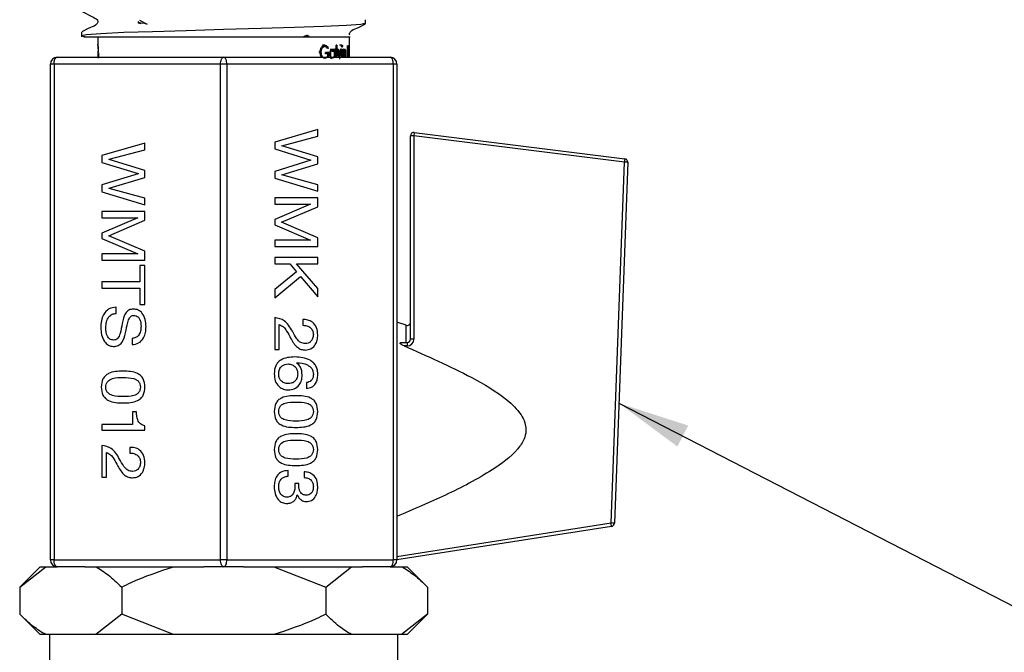
# Model space of a CAD drawing. Units: millimetres. Extents: x 17 to 278, y 46 to 160.
# Drawn here: x 149 to 178, y 87 to 106 of the extents above; entities that cross this region are included whole.
import ezdxf

# ---------------------------------------------------------------- set-up
doc = ezdxf.new("R2010")
doc.units = ezdxf.units.MM
doc.dimstyles.new('SLDDIMSTYLE4', dxfattribs={"dimtxt": 0.18, "dimasz": 2.116667, "dimexe": 0, "dimexo": 0.0625, "dimgap": 0, "dimtad": 0, "dimtih": 1, "dimtoh": 1, "dimdec": 0, "dimrnd": 1e-09, "dimzin": 0, "dimdsep": 46, "dimtxsty": 'Standard', "dimsah": 1, "dimcen": 0.09, "dimadec": 0, "dimazin": 0, "dimtfac": 2.116667, "dimtdec": 0, "dimtofl": 0, "dimtmove": 0, "dimatfit": 3, "dimfxl": 0, "dimfrac": 2, "dimtolj": 1, "dimtzin": 0, "dimarcsym": 0})

msp = doc.modelspace()

# ---------------------------------------------------------------- linework, layer by layer
at = {"color": 7, "linetype": 'Continuous', "lineweight": 25}
for p, q in [((152.378, 105.953), (152.378, 105.907)), ((152.457, 105.885), (152.378, 105.907)), ((152.418, 105.995), (152.649, 105.874)), ((159.078, 105.897), (159.078, 106.005)), ((150.718, 105.643), (150.718, 105.5)), ((157.241, 105.5), (157.365, 105.564)), ((157.357, 105.5), (157.281, 105.521)), ((157.34, 105.551), (157.418, 105.53)), ((150.784, 105.5), (158.621, 105.5)), ((151.198, 105.5), (151.198, 105.286)), ((151.198, 105.255), (151.198, 105.286)), ((151.198, 105.255), (151.198, 105.203)), ((151.198, 105.244), (151.198, 105.227)), ((151.198, 105.227), (151.198, 105.21)), ((157.872, 105.216), (157.808, 105.216)), ((157.873, 105.257), (157.809, 105.257)), ((158.212, 104.9), (158.212, 105.257)), ((158.228, 105.257), (158.212, 105.257)), ((158.228, 105.257), (158.228, 104.9)), ((158.382, 105.262), (158.307, 105.262)), ((158.539, 104.9), (158.539, 105.247)), ((158.545, 105.247), (158.539, 105.247)), ((158.545, 105.247), (158.545, 104.9)), ((158.598, 104.9), (158.598, 105.5)), ((151.198, 105.155), (151.198, 105.152)), ((151.198, 105.078), (151.198, 105.006)), ((151.206, 104.946), (151.198, 104.946)), ((151.205, 104.945), (151.198, 104.945)), ((151.198, 104.944), (151.198, 104.9)), ((151.205, 104.943), (151.198, 104.943)), ((151.205, 104.941), (151.198, 104.941)), ((151.199, 104.998), (151.199, 104.998)), ((151.2, 104.992), (151.199, 104.992)), ((151.204, 104.939), (151.199, 104.939)), ((151.204, 104.936), (151.199, 104.936)), ((151.203, 104.933), (151.199, 104.933)), ((151.202, 104.931), (151.199, 104.931)), ((151.202, 104.929), (151.2, 104.929)), ((151.201, 104.928), (151.2, 104.928)), ((157.763, 105.048), (157.701, 105.048)), ((157.991, 105.041), (157.894, 105.041)), ((157.894, 105), (157.894, 105.041)), ((157.971, 105), (157.894, 105)), ((157.976, 105.178), (157.959, 105.149)), ((157.975, 104.993), (158.043, 104.993)), ((158.034, 105.144), (158.103, 105.144)), ((158.09, 105.085), (158.161, 105.085)), ((158.178, 105.139), (158.161, 105.139)), ((158.161, 105.085), (158.161, 105.139)), ((158.178, 105.139), (158.178, 104.9)), ((158.292, 104.912), (158.25, 105.139)), ((158.267, 105.139), (158.25, 105.139)), ((158.267, 105.139), (158.306, 104.926)), ((158.306, 104.926), (158.342, 105.139)), ((158.356, 105.139), (158.307, 104.847)), ((158.356, 105.139), (158.342, 105.139)), ((158.376, 104.9), (158.376, 105.139)), ((158.388, 105.139), (158.376, 105.139)), ((158.388, 105.139), (158.388, 104.9)), ((158.416, 104.9), (158.416, 105.139)), ((158.427, 105.139), (158.416, 105.139)), ((158.427, 105.139), (158.427, 105.086)), ((158.429, 105.031), (158.427, 104.952)), ((158.427, 104.952), (158.427, 104.9)), ((158.478, 104.984), (158.477, 105.051)), ((158.478, 104.9), (158.478, 104.984)), ((158.487, 104.996), (158.487, 104.9)), ((158.571, 104.924), (158.575, 104.944)), ((158.583, 105.048), (158.577, 105.103)), ((158.589, 104.984), (158.583, 105.048)), ((158.592, 105.189), (158.59, 105.165)), ((149.904, 104.7), (149.798, 104.7)), ((149.798, 90.1), (149.798, 104.7)), ((154.804, 104.7), (149.904, 104.7)), ((149.904, 104.7), (149.904, 90.1)), ((149.998, 104.9), (154.898, 104.9)), ((154.993, 104.7), (154.804, 104.7)), ((154.804, 90.1), (154.804, 104.7)), ((154.898, 104.9), (159.798, 104.9)), ((154.993, 104.7), (154.993, 90.1)), ((159.893, 104.7), (154.993, 104.7)), ((159.893, 90.1), (159.893, 104.7)), ((159.998, 104.7), (159.893, 104.7)), ((159.998, 104.7), (159.998, 95.294)), ((157.669, 102.776), (156.402, 102.406)), ((157.669, 102.58), (157.669, 102.776)), ((160.511, 102.686), (166.707, 101.911)), ((152.58, 102.376), (151.313, 102.006)), ((152.58, 102.18), (152.58, 102.376)), ((156.402, 102.406), (156.402, 102.207)), ((156.615, 102.298), (157.669, 102.58)), ((160.398, 96.6), (160.398, 102.587)), ((160.498, 102.588), (160.498, 96.602)), ((166.695, 101.814), (160.498, 102.588)), ((151.526, 101.898), (152.58, 102.18)), ((156.402, 102.207), (157.467, 101.874)), ((156.615, 102.293), (156.615, 102.298)), ((157.669, 101.971), (156.615, 102.293)), ((151.313, 102.006), (151.313, 101.807)), ((151.313, 101.807), (152.378, 101.474)), ((151.526, 101.893), (151.526, 101.898)), ((152.58, 101.571), (151.526, 101.893)), ((157.467, 101.87), (156.402, 101.541)), ((156.615, 101.444), (157.669, 101.763)), ((157.467, 101.874), (157.467, 101.87)), ((157.669, 101.763), (157.669, 101.971)), ((166.301, 91.188), (166.695, 101.814)), ((166.795, 101.808), (166.401, 91.182)), ((152.378, 101.47), (151.313, 101.141)), ((152.378, 101.474), (152.378, 101.47)), ((152.58, 101.363), (152.58, 101.571)), ((156.402, 101.541), (156.402, 101.341)), ((151.526, 101.044), (152.58, 101.363)), ((156.402, 101.341), (157.669, 100.956)), ((156.615, 101.44), (156.615, 101.444)), ((157.669, 101.148), (156.615, 101.44)), ((151.313, 101.141), (151.313, 100.941)), ((151.313, 100.941), (152.58, 100.556)), ((151.526, 101.04), (151.526, 101.044)), ((152.58, 100.748), (151.526, 101.04)), ((157.669, 100.956), (157.669, 101.148)), ((152.58, 100.556), (152.58, 100.748)), ((157.669, 100.764), (156.402, 100.764)), ((156.402, 100.764), (156.402, 100.577)), ((156.402, 100.577), (157.457, 100.577)), ((157.457, 100.577), (157.457, 100.573)), ((157.669, 100.501), (157.669, 100.764)), ((152.58, 100.364), (151.313, 100.364)), ((151.313, 100.364), (151.313, 100.177)), ((152.58, 100.101), (152.58, 100.364)), ((157.457, 100.573), (156.402, 100.126)), ((156.605, 100.046), (157.669, 100.501)), ((151.313, 100.177), (152.367, 100.177)), ((152.367, 100.173), (151.313, 99.726)), ((151.515, 99.646), (152.58, 100.101)), ((152.367, 100.177), (152.367, 100.173)), ((156.402, 100.126), (156.402, 99.964)), ((157.669, 99.589), (156.605, 100.046)), ((151.313, 99.726), (151.313, 99.564)), ((156.402, 99.964), (157.457, 99.517)), ((151.313, 99.564), (152.367, 99.117)), ((152.58, 99.189), (151.515, 99.646)), ((157.457, 99.512), (156.402, 99.512)), ((156.402, 99.512), (156.402, 99.326)), ((157.457, 99.517), (157.457, 99.512)), ((157.669, 99.326), (157.669, 99.589)), ((152.58, 98.926), (152.58, 99.189)), ((156.402, 99.326), (157.669, 99.326)), ((152.367, 99.112), (151.313, 99.112)), ((151.313, 99.112), (151.313, 98.926)), ((151.313, 98.926), (152.58, 98.926)), ((152.367, 99.117), (152.367, 99.112)), ((157.669, 99.008), (156.402, 99.008)), ((156.402, 99.008), (156.402, 98.821)), ((157.669, 98.821), (157.669, 99.008)), ((152.58, 98.771), (152.432, 98.771)), ((152.432, 98.771), (152.432, 98.291)), ((152.58, 97.624), (152.58, 98.771)), ((156.402, 98.821), (156.847, 98.821)), ((157.044, 98.581), (156.402, 98.061)), ((156.847, 98.821), (157.044, 98.581)), ((157.669, 98.091), (157.038, 98.821)), ((157.038, 98.821), (157.669, 98.821)), ((152.432, 98.291), (151.313, 98.291)), ((151.313, 98.291), (151.313, 98.104)), ((156.402, 97.819), (157.158, 98.45)), ((157.158, 98.45), (157.669, 97.843)), ((151.313, 98.104), (152.432, 98.104)), ((152.432, 98.104), (152.432, 97.624)), ((156.402, 98.061), (156.402, 97.819)), ((157.669, 97.843), (157.669, 98.091)), ((151.734, 97.357), (151.734, 97.543)), ((152.432, 97.624), (152.58, 97.624)), ((156.402, 97.234), (156.402, 96.3)), ((157.225, 97.178), (157.225, 97.009)), ((160.267, 97.01), (159.998, 97.1)), ((156.534, 96.3), (156.534, 97.028)), ((160.267, 96.5), (160.267, 97.01)), ((152.206, 96.621), (152.206, 96.439)), ((156.402, 96.3), (156.534, 96.3)), ((160.145, 96.5), (160.298, 96.5)), ((160.298, 96.402), (160.209, 96.402)), ((160.298, 96.5), (160.298, 96.402)), ((157.043, 95.903), (157.047, 95.907)), ((157.34, 95.32), (157.34, 95.149)), ((159.998, 95.294), (159.998, 92.506)), ((152.333, 94.459), (152.218, 94.459)), ((152.218, 94.459), (152.218, 94.088)), ((152.218, 94.088), (151.313, 94.088)), ((151.313, 94.088), (151.313, 93.92)), ((151.313, 93.92), (152.58, 93.92)), ((152.58, 93.92), (152.58, 94.048)), ((163.798, 93.937), (163.798, 93.937)), ((151.313, 93.472), (151.313, 92.538)), ((152.136, 93.415), (152.136, 93.247)), ((151.445, 92.538), (151.445, 93.266)), ((151.313, 92.538), (151.445, 92.538)), ((156.795, 92.564), (156.795, 92.732)), ((157.264, 92.695), (157.264, 92.527)), ((159.998, 92.506), (159.998, 90.1)), ((157.112, 92.351), (156.995, 92.351)), ((156.995, 92.351), (156.995, 92.248)), ((157.11, 92.312), (157.11, 92.333)), ((157.11, 92.276), (157.11, 92.312)), ((157.062, 92.02), (157.066, 92.02)), ((159.998, 90.203), (166.301, 91.188)), ((166.317, 91.087), (159.998, 90.1)), ((149.494, 89.9), (148.894, 89.3)), ((148.894, 89.3), (149.659, 89.9)), ((149.494, 89.9), (149.659, 89.9)), ((149.659, 89.9), (149.998, 89.9)), ((149.904, 90.1), (149.798, 90.1)), ((149.904, 90.1), (154.804, 90.1)), ((150.808, 89.9), (149.998, 89.9)), ((150.808, 89.9), (151.131, 89.9)), ((151.131, 89.9), (153.426, 89.9)), ((153.426, 89.9), (154.316, 89.9)), ((154.898, 89.9), (154.316, 89.9)), ((154.993, 90.1), (154.804, 90.1)), ((155.481, 89.9), (154.898, 89.9)), ((154.993, 90.1), (159.893, 90.1)), ((155.481, 89.9), (156.371, 89.9)), ((156.371, 89.9), (157.901, 89.3)), ((156.371, 89.9), (158.665, 89.9)), ((157.901, 89.3), (158.665, 89.9)), ((158.665, 89.9), (158.989, 89.9)), ((159.798, 89.9), (158.989, 89.9)), ((159.798, 89.9), (160.138, 89.9)), ((159.998, 90.1), (159.893, 90.1)), ((160.138, 89.9), (160.303, 89.9)), ((160.903, 89.3), (160.303, 89.9)), ((148.894, 89.3), (148.894, 88.5)), ((151.896, 89.3), (151.896, 88.5)), ((157.901, 89.3), (157.901, 88.5)), ((160.903, 89.3), (160.903, 88.5)), ((148.894, 88.5), (149.494, 87.9)), ((151.896, 88.5), (151.131, 87.9)), ((153.426, 87.9), (151.896, 88.5)), ((160.903, 88.5), (160.138, 87.9)), ((160.303, 87.9), (160.903, 88.5)), ((149.659, 87.9), (149.494, 87.9)), ((151.131, 87.9), (149.659, 87.9)), ((149.77, 87.9), (149.77, 83.1)), ((153.426, 87.9), (151.131, 87.9)), ((156.371, 87.9), (153.426, 87.9)), ((158.665, 87.9), (156.371, 87.9)), ((160.138, 87.9), (158.665, 87.9)), ((160.026, 83.1), (160.026, 87.9)), ((160.303, 87.9), (160.138, 87.9))]:
    msp.add_line(p, q, dxfattribs=at)
at = {"color": 7, "linetype": 'Continuous', "lineweight": 25, "flags": 128}
for points in [[(159.052, 105.892), (158.941, 105.869), (158.518, 105.837), (157.841, 105.805), (156.988, 105.776), (155.999, 105.748), (154.898, 105.716), (153.798, 105.684), (152.808, 105.655), (151.956, 105.627), (151.278, 105.595), (150.856, 105.563), (150.718, 105.534), (150.856, 105.506), (150.914, 105.5), (150.914, 105.5)], [(149.904, 104.7), (149.905, 104.739), (149.911, 104.776), (149.92, 104.811), (149.931, 104.841), (149.946, 104.866), (149.962, 104.885), (149.98, 104.896), (149.998, 104.9)], [(154.804, 104.7), (154.805, 104.739), (154.811, 104.776), (154.82, 104.811), (154.831, 104.841), (154.846, 104.866), (154.862, 104.885), (154.88, 104.896), (154.898, 104.9)], [(154.993, 104.7), (154.991, 104.739), (154.986, 104.776), (154.977, 104.811), (154.965, 104.841), (154.951, 104.866), (154.935, 104.885), (154.917, 104.896), (154.898, 104.9)], [(159.893, 104.7), (159.891, 104.739), (159.886, 104.776), (159.877, 104.811), (159.865, 104.841), (159.851, 104.866), (159.835, 104.885), (159.817, 104.896), (159.798, 104.9)], [(149.998, 89.9), (149.98, 89.904), (149.962, 89.915), (149.946, 89.934), (149.931, 89.958), (149.92, 89.989), (149.911, 90.023), (149.905, 90.061), (149.904, 90.1)], [(154.898, 89.9), (154.88, 89.904), (154.862, 89.915), (154.846, 89.934), (154.831, 89.958), (154.82, 89.989), (154.811, 90.023), (154.805, 90.061), (154.804, 90.1)], [(154.898, 89.9), (154.917, 89.904), (154.935, 89.915), (154.951, 89.934), (154.965, 89.958), (154.977, 89.989), (154.986, 90.023), (154.991, 90.061), (154.993, 90.1)], [(159.798, 89.9), (159.817, 89.904), (159.835, 89.915), (159.851, 89.934), (159.865, 89.958), (159.877, 89.989), (159.886, 90.023), (159.891, 90.061), (159.893, 90.1)]]:
    msp.add_lwpolyline(points, dxfattribs=at)
at = {"color": 7, "linetype": 'Continuous', "lineweight": 25}
for centre, radius, start, end in [((149.998, 104.7), 0.2, 90, 180), ((159.798, 104.7), 0.2, 0, 90), ((160.498, 102.587), 0.1, 82.875, 180), ((170.735, 101.333), 10.314, 172.4645, 173.0096), ((160.473, 101.274), 1.314, 88.9106, 93.2715), ((176.932, 100.559), 10.314, 172.4645, 173.0096), ((166.671, 100.498), 1.317, 84.611, 88.9678), ((166.695, 101.812), 0.1, 357.8789, 82.875), ((160.298, 97.105), 0.1, 251.4828, 0), ((160.298, 96.602), 0.2, 270, 0), ((160.298, 96.6), 0.1, 270, 0), ((160.473, 95.288), 1.314, 88.9106, 93.2715), ((157.693, 89.817), 8.717, 8.3805, 9.0501), ((166.278, 89.872), 1.317, 84.611, 88.9678), ((166.301, 91.186), 0.1, 278.8807, 357.8789), ((149.998, 90.1), 0.2, 180, 270), ((159.798, 90.1), 0.2, 270, 0)]:
    msp.add_arc(centre, radius, start, end, dxfattribs=at)
for centre, major_axis, ratio, start_param, end_param in [((154.898, 105.255), (0, 42.834), 0.086381, 1.570796, 1.571045), ((154.898, 105.203), (0, 39.78), 0.093012, 1.570632, 1.571081), ((154.898, 105.2), (0, 28.786), 0.128534, 1.571081, 1.571713), ((154.898, 105.197), (0, 25.395), 0.1457, 1.571713, 1.572454), ((154.898, 105.152), (3.7, 0), 0.021438, 3.143386, 3.144313), ((154.898, 105.152), (3.7, 0), 0.02641, 3.144313, 3.162821), ((154.898, 105.081), (3.7, 0), 0.03492, 3.149529, 3.153969), ((154.898, 105.006), (3.7, 0), 0.02655, 3.14165, 3.145966), ((154.898, 105.006), (3.7, 0), 0.004589, 3.141536, 3.146209), ((154.898, 105.006), (3.7, 0), 0.04348, 3.146209, 3.147776), ((154.898, 105.007), (3.7, 0), 0.105138, 3.145966, 3.150354), ((154.898, 105.009), (3.7, 0), 0.164036, 3.147776, 3.149283), ((154.898, 105.008), (3.7, 0), 0.145233, 3.150354, 3.15445), ((154.898, 105.007), (3.7, 0), 0.106153, 3.149283, 3.151424), ((154.898, 105.009), (3.7, 0), 0.156838, 3.151424, 3.154451), ((154.898, 104.945), (3.7, 0), 0.037457, 3.135388, 3.139879), ((154.898, 104.944), (3.7, 0), 0.09908, 3.139879, 3.144168), ((154.898, 104.945), (3.7, 0), 0.153147, 3.144168, 3.148487), ((154.898, 104.945), (3.7, 0), 0.15534, 3.148487, 3.152605), ((154.898, 105.152), (3.7, 0), 0.023356, 3.162821, 3.164172), ((154.898, 105.084), (3.7, 0), 0.107986, 3.153969, 3.158321), ((154.898, 105.086), (3.7, 0), 0.144875, 3.158321, 3.162578), ((154.898, 105.087), (3.7, 0), 0.158687, 3.162578, 3.166704), ((154.898, 105.09), (3.7, 0), 0.192294, 3.166704, 3.170841), ((154.898, 105.01), (3.7, 0), 0.163388, 3.154451, 3.15771), ((154.898, 105.009), (3.7, 0), 0.152151, 3.15445, 3.158445), ((154.898, 105.176), (0, 10.933), 0.338425, 1.586913, 1.587082), ((154.898, 105.012), (3.7, 0), 0.201083, 3.158445, 3.162627), ((154.898, 105.152), (0, 9.485), 0.39008, 1.587082, 1.587687), ((154.898, 105.007), (3.7, 0), 0.145272, 3.162627, 3.166713), ((154.898, 105.008), (3.7, 0), 0.155008, 3.166713, 3.171028), ((154.898, 105.132), (0, 8.275), 0.447138, 1.587687, 1.588752), ((154.898, 105.11), (0, 7.023), 0.526835, 1.588752, 1.590438), ((154.898, 105.119), (0, 7.509), 0.492765, 1.590438, 1.59247), ((154.898, 105.099), (0, 6.564), 0.563667, 1.59247, 1.595518), ((154.898, 104.947), (3.7, 0), 0.203049, 3.152605, 3.156588), ((154.898, 104.944), (3.7, 0), 0.148805, 3.156588, 3.160616), ((154.898, 104.944), (3.7, 0), 0.153916, 3.160616, 3.164869), ((154.898, 104.94), (3.7, 0), 0.108013, 3.164869, 3.169085), ((154.898, 105.087), (3.7, 0), 0.157389, 3.170841, 3.174927), ((154.898, 105.085), (3.7, 0), 0.141642, 3.174927, 3.179178), ((154.898, 105.004), (3.7, 0), 0.113274, 3.171028, 3.175321), ((154.898, 104.997), (3.7, 0), 0.05955, 3.175321, 3.179939), ((154.898, 104.936), (3.7, 0), 0.062651, 3.169085, 3.1736), ((154.898, 104.931), (3.7, 0), 0.023073, 3.1736, 3.178248), ((154.898, 105.087), (3.7, 0), 0.15493, 3.179178, 3.183419), ((154.898, 104.992), (3.7, 0), 0.023464, 3.179939, 3.184561), ((154.898, 104.912), (3.7, 0), 0.114341, 3.09487, 3.100148), ((154.898, 104.918), (3.7, 0), 0.07047, 3.100148, 3.104937), ((154.898, 105.073), (3.7, 0), 0.064623, 3.183419, 3.186092), ((154.898, 104.981), (3.7, 0), 0.04348, 3.093493, 3.098625), ((154.898, 104.901), (3.7, 0), 0.175868, 3.089114, 3.09487), ((154.898, 104.965), (3.7, 0), 0.132967, 3.088095, 3.093493), ((154.898, 104.885), (3.7, 0), 0.25891, 3.083082, 3.089114), ((154.898, 104.959), (3.7, 0), 0.164042, 3.082338, 3.088095), ((154.898, 104.937), (3.7, 0), 0.264228, 3.076355, 3.082338), ((154.898, 104.872), (3.7, 0), 0.316897, 3.076522, 3.083082), ((154.898, 104.387), (0, 8.377), 0.441662, 1.504379, 1.512241), ((154.898, 104.927), (3.7, 0), 0.307087, 3.069729, 3.076355), ((154.898, 104.388), (0, 8.365), 0.442321, 1.503384, 1.504379), ((154.898, 104.873), (3.7, 0), 0.314036, 3.074181, 3.076522), ((154.898, 104.407), (0, 8.321), 0.444633, 1.495498, 1.498244), ((154.898, 104.376), (0, 8.752), 0.422764, 1.498244, 1.498435), ((154.898, 104.921), (3.7, 0), 0.327719, 3.069232, 3.069729)]:
    msp.add_ellipse(centre, major_axis=major_axis, ratio=ratio, start_param=start_param, end_param=end_param, dxfattribs=at)
for points, knots in [([(150.729, 106.252), (150.813, 106.209), (150.939, 106.143), (151.086, 106.065), (151.165, 106.028), (151.191, 105.986), (151.198, 105.95), (151.19, 105.914), (151.135, 105.831), (150.946, 105.778), (150.804, 105.695), (150.722, 105.647)], [0, 0, 0, 0, 0.251848, 0.3768854, 0.438698, 0.469527, 0.500251, 0.5309723, 0.5617932, 0.7483599, 1, 1, 1, 1]), ([(152.378, 105.953), (152.386, 105.936), (152.394, 105.918), (152.591, 105.899), (152.604, 105.898)], [0, 0, 0, 0, 0.937067, 1, 1, 1, 1]), ([(158.608, 105.555), (158.605, 105.566), (158.599, 105.589), (158.607, 105.625), (158.661, 105.707), (158.85, 105.761), (158.992, 105.844), (159.073, 105.892)], [0, 0, 0, 0, 0.0555521, 0.1136849, 0.1720058, 0.5248267, 1, 1, 1, 1]), ([(151.198, 105.286), (151.198, 105.285), (151.198, 105.282), (151.198, 105.277), (151.198, 105.273), (151.198, 105.27)], [0, 0, 0, 0, 0.29573, 0.591464, 1, 1, 1, 1]), ([(151.198, 105.27), (151.199, 105.256), (151.199, 105.227), (151.202, 105.164), (151.205, 105.107), (151.207, 105.071)], [0, 0, 0, 0, 0.274458, 0.548969, 1, 1, 1, 1]), ([(157.74, 105.047), (157.742, 105.075), (157.745, 105.117), (157.762, 105.166), (157.779, 105.199), (157.8, 105.225), (157.831, 105.251), (157.856, 105.254), (157.873, 105.257)], [0, 0, 0, 0, 0.249302, 0.375848, 0.499899, 0.624608, 0.749857, 1, 1, 1, 1]), ([(157.872, 105.216), (157.859, 105.213), (157.832, 105.208), (157.801, 105.178), (157.782, 105.144), (157.772, 105.115), (157.764, 105.082), (157.763, 105.06), (157.763, 105.048)], [0, 0, 0, 0, 0.249497, 0.499057, 0.623323, 0.749543, 0.874775, 1, 1, 1, 1]), ([(157.959, 105.149), (157.947, 105.168), (157.922, 105.204), (157.889, 105.212), (157.872, 105.216)], [0, 0, 0, 0, 0.5005551, 1, 1, 1, 1]), ([(157.873, 105.257), (157.883, 105.256), (157.903, 105.254), (157.94, 105.233), (157.962, 105.2), (157.976, 105.178)], [0, 0, 0, 0, 0.250487, 0.500871, 1, 1, 1, 1]), ([(158.371, 105.231), (158.371, 105.235), (158.371, 105.242), (158.373, 105.249), (158.375, 105.255), (158.378, 105.261), (158.381, 105.262), (158.382, 105.262)], [0, 0, 0, 0, 0.253465, 0.372752, 0.500151, 0.750064, 1, 1, 1, 1]), ([(158.382, 105.2), (158.381, 105.201), (158.378, 105.202), (158.374, 105.209), (158.371, 105.219), (158.371, 105.227), (158.371, 105.231)], [0, 0, 0, 0, 0.25025, 0.500469, 0.750364, 1, 1, 1, 1]), ([(158.382, 105.262), (158.383, 105.262), (158.386, 105.261), (158.389, 105.255), (158.391, 105.249), (158.393, 105.242), (158.393, 105.235), (158.393, 105.231)], [0, 0, 0, 0, 0.250026, 0.499889, 0.628284, 0.750608, 1, 1, 1, 1]), ([(158.393, 105.231), (158.393, 105.227), (158.393, 105.221), (158.391, 105.213), (158.389, 105.207), (158.386, 105.202), (158.383, 105.201), (158.382, 105.2)], [0, 0, 0, 0, 0.249306, 0.371153, 0.500081, 0.749955, 1, 1, 1, 1]), ([(158.574, 105.164), (158.574, 105.176), (158.575, 105.195), (158.576, 105.217), (158.578, 105.236), (158.581, 105.253), (158.583, 105.256), (158.584, 105.257)], [0, 0, 0, 0, 0.250097, 0.37581, 0.500378, 0.750125, 1, 1, 1, 1]), ([(158.584, 105.216), (158.583, 105.215), (158.582, 105.214), (158.58, 105.205), (158.579, 105.195), (158.579, 105.186), (158.578, 105.176), (158.578, 105.169), (158.578, 105.165)], [0, 0, 0, 0, 0.2499, 0.49922, 0.628258, 0.749593, 0.874692, 1, 1, 1, 1]), ([(158.584, 105.257), (158.585, 105.256), (158.587, 105.254), (158.59, 105.233), (158.591, 105.207), (158.592, 105.189)], [0, 0, 0, 0, 0.249982, 0.500027, 1, 1, 1, 1]), ([(158.59, 105.165), (158.589, 105.177), (158.588, 105.197), (158.586, 105.214), (158.584, 105.215), (158.584, 105.216)], [0, 0, 0, 0, 0.500581, 0.750238, 1, 1, 1, 1]), ([(151.209, 105.033), (151.211, 104.992), (151.213, 104.948), (151.212, 104.901), (151.212, 104.898)], [0, 0, 0, 0, 0.947931, 1, 1, 1, 1]), ([(157.771, 104.912), (157.762, 104.932), (157.744, 104.973), (157.741, 105.022), (157.74, 105.047)], [0, 0, 0, 0, 0.4999698, 1, 1, 1, 1]), ([(157.763, 105.048), (157.763, 105.037), (157.765, 105.013), (157.772, 104.979), (157.784, 104.949), (157.804, 104.915), (157.837, 104.884), (157.865, 104.88), (157.879, 104.877)], [0, 0, 0, 0, 0.125159, 0.250353, 0.375265, 0.50082, 0.750302, 1, 1, 1, 1]), ([(157.879, 104.877), (157.89, 104.879), (157.912, 104.881), (157.94, 104.906), (157.963, 104.947), (157.968, 104.983), (157.971, 105)], [0, 0, 0, 0, 0.250523, 0.50058, 0.750348, 1, 1, 1, 1]), ([(157.991, 105.041), (157.989, 105.015), (157.988, 104.974), (157.976, 104.927), (157.968, 104.908), (157.964, 104.9)], [0, 0, 0, 0, 0.525454, 0.790209, 1, 1, 1, 1]), ([(158.024, 104.994), (158.025, 105.014), (158.027, 105.054), (158.047, 105.103), (158.073, 105.138), (158.093, 105.142), (158.103, 105.144)], [0, 0, 0, 0, 0.249903, 0.49989, 0.749929, 1, 1, 1, 1]), ([(158.068, 104.859), (158.061, 104.867), (158.045, 104.885), (158.027, 104.934), (158.025, 104.974), (158.024, 104.994)], [0, 0, 0, 0, 0.2876919, 0.6437827, 1, 1, 1, 1]), ([(158.104, 105.108), (158.096, 105.107), (158.08, 105.103), (158.06, 105.077), (158.046, 105.039), (158.044, 105.008), (158.043, 104.993)], [0, 0, 0, 0, 0.250141, 0.500086, 0.749826, 1, 1, 1, 1]), ([(158.043, 104.993), (158.044, 104.978), (158.046, 104.947), (158.06, 104.909), (158.08, 104.883), (158.096, 104.879), (158.103, 104.877)], [0, 0, 0, 0, 0.248963, 0.499959, 0.749115, 1, 1, 1, 1]), ([(158.103, 105.144), (158.109, 105.143), (158.12, 105.142), (158.137, 105.131), (158.151, 105.112), (158.157, 105.094), (158.161, 105.085)], [0, 0, 0, 0, 0.250138, 0.500114, 0.749895, 1, 1, 1, 1]), ([(158.103, 104.877), (158.111, 104.879), (158.126, 104.882), (158.142, 104.903), (158.152, 104.927), (158.159, 104.954), (158.16, 104.977), (158.161, 104.992)], [0, 0, 0, 0, 0.2493814, 0.4995716, 0.6242683, 0.7503856, 1, 1, 1, 1]), ([(158.161, 104.992), (158.16, 105.008), (158.159, 105.031), (158.152, 105.058), (158.142, 105.081), (158.127, 105.104), (158.111, 105.107), (158.104, 105.108)], [0, 0, 0, 0, 0.249777, 0.373406, 0.500633, 0.750199, 1, 1, 1, 1]), ([(158.427, 105.086), (158.429, 105.095), (158.433, 105.111), (158.441, 105.13), (158.45, 105.142), (158.456, 105.143), (158.459, 105.144)], [0, 0, 0, 0, 0.250225, 0.500096, 0.749982, 1, 1, 1, 1]), ([(158.457, 105.108), (158.454, 105.107), (158.448, 105.105), (158.439, 105.087), (158.432, 105.063), (158.43, 105.041), (158.429, 105.031)], [0, 0, 0, 0, 0.249888, 0.499863, 0.750008, 1, 1, 1, 1]), ([(158.477, 105.051), (158.476, 105.059), (158.475, 105.072), (158.473, 105.086), (158.469, 105.097), (158.464, 105.107), (158.459, 105.108), (158.457, 105.108)], [0, 0, 0, 0, 0.249992, 0.377101, 0.500443, 0.749794, 1, 1, 1, 1]), ([(158.459, 105.144), (158.461, 105.144), (158.466, 105.143), (158.473, 105.133), (158.478, 105.118), (158.482, 105.098), (158.485, 105.074), (158.487, 105.04), (158.487, 105.013), (158.487, 104.996)], [0, 0, 0, 0, 0.1292954, 0.2497201, 0.3761188, 0.4997158, 0.6246079, 0.7497227, 1, 1, 1, 1]), ([(158.577, 105.103), (158.576, 105.112), (158.575, 105.13), (158.574, 105.152), (158.574, 105.164)], [0, 0, 0, 0, 0.50043, 1, 1, 1, 1]), ([(158.578, 105.165), (158.578, 105.16), (158.578, 105.15), (158.579, 105.131), (158.58, 105.121), (158.581, 105.114)], [0, 0, 0, 0, 0.257248, 0.500154, 1, 1, 1, 1]), ([(158.581, 105.114), (158.581, 105.109), (158.583, 105.095), (158.585, 105.082), (158.586, 105.074)], [0, 0, 0, 0, 0.341727, 1, 1, 1, 1]), ([(158.586, 105.074), (158.587, 105.057), (158.59, 105.032), (158.592, 104.986), (158.592, 104.958), (158.592, 104.945)], [0, 0, 0, 0, 0.500841, 0.750821, 1, 1, 1, 1]), ([(158.59, 104.945), (158.59, 104.952), (158.59, 104.967), (158.589, 104.978), (158.589, 104.984)], [0, 0, 0, 0, 0.4993055, 1, 1, 1, 1]), ([(151.734, 97.543), (151.66, 97.534), (151.513, 97.516), (151.361, 97.343), (151.291, 97.144), (151.284, 97.013), (151.28, 96.948)], [0, 0, 0, 0, 0.27931, 0.558158, 0.778875, 1, 1, 1, 1]), ([(152.242, 97.487), (152.196, 97.482), (152.104, 97.473), (151.967, 97.318), (151.909, 97.063), (151.873, 96.81), (151.804, 96.643), (151.728, 96.578), (151.682, 96.574), (151.659, 96.572)], [0, 0, 0, 0, 0.124587, 0.249099, 0.499105, 0.75032, 0.875081, 0.93745, 1, 1, 1, 1]), ([(152.613, 96.97), (152.608, 97.04), (152.599, 97.179), (152.52, 97.358), (152.389, 97.472), (152.291, 97.482), (152.242, 97.487)], [0, 0, 0, 0, 0.280731, 0.560335, 0.780083, 1, 1, 1, 1]), ([(151.428, 96.937), (151.432, 96.995), (151.439, 97.109), (151.506, 97.254), (151.614, 97.345), (151.694, 97.353), (151.734, 97.357)], [0, 0, 0, 0, 0.280765, 0.560145, 0.779975, 1, 1, 1, 1]), ([(151.657, 96.385), (151.703, 96.389), (151.796, 96.397), (151.945, 96.534), (152.018, 96.79), (152.055, 97.043), (152.111, 97.215), (152.178, 97.293), (152.225, 97.298), (152.248, 97.301)], [0, 0, 0, 0, 0.1249036, 0.2496146, 0.4989387, 0.7502834, 0.8753037, 0.9376182, 1, 1, 1, 1]), ([(152.248, 97.301), (152.274, 97.299), (152.324, 97.295), (152.391, 97.248), (152.455, 97.144), (152.461, 97.046), (152.465, 96.978)], [0, 0, 0, 0, 0.187183, 0.373803, 0.560588, 1, 1, 1, 1]), ([(156.922, 96.833), (156.851, 96.954), (156.724, 97.171), (156.501, 97.215), (156.402, 97.234)], [0, 0, 0, 0, 0.5597513, 1, 1, 1, 1]), ([(157.669, 96.723), (157.663, 96.796), (157.65, 96.941), (157.529, 97.102), (157.375, 97.175), (157.275, 97.177), (157.225, 97.178)], [0, 0, 0, 0, 0.27989, 0.55861, 0.779066, 1, 1, 1, 1]), ([(151.28, 96.948), (151.285, 96.874), (151.293, 96.727), (151.372, 96.536), (151.502, 96.405), (151.605, 96.392), (151.657, 96.385)], [0, 0, 0, 0, 0.280954, 0.560756, 0.78051, 1, 1, 1, 1]), ([(151.659, 96.572), (151.621, 96.577), (151.564, 96.583), (151.505, 96.638), (151.44, 96.742), (151.433, 96.85), (151.428, 96.937)], [0, 0, 0, 0, 0.249343, 0.375083, 0.500834, 1, 1, 1, 1]), ([(152.465, 96.978), (152.462, 96.929), (152.457, 96.833), (152.4, 96.709), (152.305, 96.639), (152.239, 96.627), (152.206, 96.621)], [0, 0, 0, 0, 0.280581, 0.559819, 0.779415, 1, 1, 1, 1]), ([(152.206, 96.439), (152.271, 96.448), (152.402, 96.467), (152.542, 96.616), (152.604, 96.795), (152.61, 96.911), (152.613, 96.97)], [0, 0, 0, 0, 0.279742, 0.558554, 0.778948, 1, 1, 1, 1]), ([(156.534, 97.028), (156.578, 97.009), (156.666, 96.97), (156.772, 96.816), (156.832, 96.699), (156.869, 96.627)], [0, 0, 0, 0, 0.277588, 0.558158, 1, 1, 1, 1]), ([(157.308, 96.468), (157.258, 96.475), (157.158, 96.488), (157.028, 96.636), (156.962, 96.758), (156.922, 96.833)], [0, 0, 0, 0, 0.2785, 0.558171, 1, 1, 1, 1]), ([(157.225, 97.009), (157.267, 97.007), (157.35, 97.003), (157.456, 96.945), (157.528, 96.849), (157.534, 96.775), (157.538, 96.738)], [0, 0, 0, 0, 0.28088, 0.560483, 0.780253, 1, 1, 1, 1]), ([(156.869, 96.627), (156.928, 96.528), (157.01, 96.388), (157.181, 96.29), (157.263, 96.284), (157.304, 96.281)], [0, 0, 0, 0, 0.559109, 0.779541, 1, 1, 1, 1]), ([(157.304, 96.281), (157.361, 96.287), (157.473, 96.3), (157.598, 96.423), (157.66, 96.573), (157.666, 96.673), (157.669, 96.723)], [0, 0, 0, 0, 0.279707, 0.558599, 0.779126, 1, 1, 1, 1]), ([(157.538, 96.738), (157.534, 96.698), (157.527, 96.62), (157.467, 96.529), (157.39, 96.476), (157.336, 96.471), (157.308, 96.468)], [0, 0, 0, 0, 0.280081, 0.559295, 0.779609, 1, 1, 1, 1]), ([(160.209, 96.402), (160.177, 96.416), (160.14, 96.433), (160.104, 96.46), (160.094, 96.471), (160.09, 96.48), (160.092, 96.487), (160.099, 96.494), (160.117, 96.499), (160.134, 96.5), (160.145, 96.5)], [0, 0, 0, 0, 0.418789, 0.504943, 0.592049, 0.639937, 0.687959, 0.747001, 0.843642, 1, 1, 1, 1]), ([(160.209, 96.402), (160.881, 96.107), (161.926, 95.65), (163.09, 94.967), (163.602, 94.484), (163.776, 94.161), (163.792, 94.006), (163.798, 93.937)], [0, 0, 0, 0, 0.489794, 0.76063, 0.896788, 0.953903, 1, 1, 1, 1]), ([(156.992, 96.076), (156.846, 96.068), (156.663, 96.059), (156.492, 95.915), (156.402, 95.787), (156.392, 95.665), (156.386, 95.583)], [0, 0, 0, 0, 0.499066, 0.624785, 0.750502, 1, 1, 1, 1]), ([(157.669, 95.552), (157.668, 95.596), (157.664, 95.684), (157.619, 95.808), (157.543, 95.909), (157.347, 96.054), (157.15, 96.066), (156.992, 96.076)], [0, 0, 0, 0, 0.125471, 0.250646, 0.376025, 0.501478, 1, 1, 1, 1]), ([(151.937, 95.657), (151.788, 95.655), (151.602, 95.652), (151.412, 95.528), (151.315, 95.399), (151.304, 95.274), (151.297, 95.19)], [0, 0, 0, 0, 0.500276, 0.625801, 0.751084, 1, 1, 1, 1]), ([(152.58, 95.19), (152.572, 95.274), (152.56, 95.399), (152.463, 95.528), (152.272, 95.652), (152.085, 95.655), (151.937, 95.657)], [0, 0, 0, 0, 0.248827, 0.374157, 0.499677, 1, 1, 1, 1]), ([(156.518, 95.576), (156.522, 95.622), (156.531, 95.713), (156.607, 95.813), (156.702, 95.863), (156.764, 95.868), (156.796, 95.87)], [0, 0, 0, 0, 0.279589, 0.558555, 0.779108, 1, 1, 1, 1]), ([(156.796, 95.87), (156.836, 95.866), (156.916, 95.859), (157.014, 95.787), (157.07, 95.684), (157.075, 95.612), (157.077, 95.576)], [0, 0, 0, 0, 0.280459, 0.559516, 0.779661, 1, 1, 1, 1]), ([(157.209, 95.544), (157.202, 95.627), (157.189, 95.773), (157.088, 95.864), (157.043, 95.903)], [0, 0, 0, 0, 0.559601, 1, 1, 1, 1]), ([(157.047, 95.907), (157.156, 95.899), (157.318, 95.886), (157.482, 95.763), (157.533, 95.652), (157.536, 95.591), (157.538, 95.56)], [0, 0, 0, 0, 0.500289, 0.749552, 0.874543, 1, 1, 1, 1]), ([(151.428, 95.19), (151.43, 95.22), (151.434, 95.281), (151.496, 95.384), (151.673, 95.472), (151.833, 95.471), (151.939, 95.47)], [0, 0, 0, 0, 0.125117, 0.249643, 0.498687, 1, 1, 1, 1]), ([(151.939, 95.47), (152.046, 95.469), (152.179, 95.468), (152.331, 95.411), (152.395, 95.357), (152.442, 95.281), (152.446, 95.22), (152.448, 95.19)], [0, 0, 0, 0, 0.500316, 0.625532, 0.750448, 0.875177, 1, 1, 1, 1]), ([(156.386, 95.583), (156.391, 95.512), (156.401, 95.369), (156.511, 95.204), (156.656, 95.119), (156.754, 95.109), (156.804, 95.104)], [0, 0, 0, 0, 0.280096, 0.559159, 0.779283, 1, 1, 1, 1]), ([(156.794, 95.291), (156.755, 95.295), (156.676, 95.304), (156.581, 95.372), (156.525, 95.471), (156.52, 95.541), (156.518, 95.576)], [0, 0, 0, 0, 0.2803, 0.559791, 0.779726, 1, 1, 1, 1]), ([(157.077, 95.576), (157.073, 95.531), (157.064, 95.44), (156.984, 95.341), (156.888, 95.297), (156.825, 95.293), (156.794, 95.291)], [0, 0, 0, 0, 0.279488, 0.55845, 0.778872, 1, 1, 1, 1]), ([(156.804, 95.104), (156.862, 95.111), (156.98, 95.123), (157.121, 95.234), (157.198, 95.386), (157.205, 95.492), (157.209, 95.544)], [0, 0, 0, 0, 0.280121, 0.559358, 0.77951, 1, 1, 1, 1]), ([(157.538, 95.56), (157.535, 95.526), (157.53, 95.458), (157.477, 95.38), (157.41, 95.335), (157.364, 95.325), (157.34, 95.32)], [0, 0, 0, 0, 0.279788, 0.558652, 0.779184, 1, 1, 1, 1]), ([(157.34, 95.149), (157.391, 95.158), (157.491, 95.175), (157.606, 95.28), (157.663, 95.417), (157.667, 95.507), (157.669, 95.552)], [0, 0, 0, 0, 0.280404, 0.559167, 0.779249, 1, 1, 1, 1]), ([(151.297, 95.19), (151.304, 95.106), (151.315, 94.98), (151.412, 94.852), (151.602, 94.728), (151.788, 94.725), (151.937, 94.723)], [0, 0, 0, 0, 0.248882, 0.374205, 0.499695, 1, 1, 1, 1]), ([(151.939, 94.91), (151.833, 94.909), (151.673, 94.908), (151.497, 94.997), (151.433, 95.099), (151.43, 95.159), (151.428, 95.19)], [0, 0, 0, 0, 0.501348, 0.750364, 0.874874, 1, 1, 1, 1]), ([(151.937, 94.723), (152.085, 94.725), (152.271, 94.729), (152.463, 94.852), (152.56, 94.98), (152.572, 95.106), (152.58, 95.19)], [0, 0, 0, 0, 0.500326, 0.62581, 0.751162, 1, 1, 1, 1]), ([(152.448, 95.19), (152.446, 95.16), (152.442, 95.099), (152.395, 95.023), (152.331, 94.969), (152.179, 94.912), (152.046, 94.911), (151.939, 94.91)], [0, 0, 0, 0, 0.124814, 0.249536, 0.37447, 0.499655, 1, 1, 1, 1]), ([(157.026, 94.936), (156.877, 94.934), (156.692, 94.932), (156.501, 94.807), (156.405, 94.679), (156.393, 94.553), (156.386, 94.469)], [0, 0, 0, 0, 0.500276, 0.625801, 0.751084, 1, 1, 1, 1]), ([(157.669, 94.469), (157.661, 94.553), (157.649, 94.679), (157.552, 94.808), (157.361, 94.931), (157.175, 94.934), (157.026, 94.936)], [0, 0, 0, 0, 0.248827, 0.374157, 0.499677, 1, 1, 1, 1]), ([(156.518, 94.469), (156.519, 94.5), (156.523, 94.56), (156.586, 94.663), (156.762, 94.751), (156.922, 94.75), (157.028, 94.749)], [0, 0, 0, 0, 0.125117, 0.249643, 0.498687, 1, 1, 1, 1]), ([(157.028, 94.749), (157.135, 94.748), (157.268, 94.747), (157.42, 94.69), (157.484, 94.636), (157.532, 94.56), (157.536, 94.499), (157.538, 94.469)], [0, 0, 0, 0, 0.5003158, 0.6255319, 0.7504481, 0.8751774, 1, 1, 1, 1]), ([(152.58, 94.048), (152.536, 94.061), (152.447, 94.088), (152.341, 94.243), (152.336, 94.377), (152.333, 94.459)], [0, 0, 0, 0, 0.280078, 0.559301, 1, 1, 1, 1]), ([(156.386, 94.469), (156.393, 94.385), (156.404, 94.26), (156.501, 94.131), (156.692, 94.007), (156.877, 94.004), (157.026, 94.002)], [0, 0, 0, 0, 0.248882, 0.374205, 0.499695, 1, 1, 1, 1]), ([(157.028, 94.189), (156.922, 94.188), (156.762, 94.187), (156.586, 94.276), (156.523, 94.378), (156.519, 94.439), (156.518, 94.469)], [0, 0, 0, 0, 0.501348, 0.750364, 0.874874, 1, 1, 1, 1]), ([(157.026, 94.002), (157.175, 94.005), (157.361, 94.008), (157.552, 94.131), (157.649, 94.26), (157.661, 94.385), (157.669, 94.469)], [0, 0, 0, 0, 0.500326, 0.6258096, 0.7511621, 1, 1, 1, 1]), ([(157.538, 94.469), (157.536, 94.439), (157.532, 94.378), (157.485, 94.302), (157.42, 94.248), (157.268, 94.191), (157.135, 94.19), (157.028, 94.189)], [0, 0, 0, 0, 0.124814, 0.249536, 0.37447, 0.499655, 1, 1, 1, 1]), ([(163.798, 93.937), (163.798, 93.919), (163.795, 93.826), (163.739, 93.619), (163.443, 93.188), (162.646, 92.624), (161.442, 91.988), (160.48, 91.585), (159.998, 91.382)], [0, 0, 0, 0, 0.011183, 0.059095, 0.133435, 0.338205, 0.668698, 1, 1, 1, 1]), ([(157.026, 93.815), (156.877, 93.813), (156.692, 93.811), (156.501, 93.687), (156.405, 93.558), (156.393, 93.432), (156.386, 93.348)], [0, 0, 0, 0, 0.500276, 0.625801, 0.751084, 1, 1, 1, 1]), ([(156.518, 93.348), (156.519, 93.379), (156.523, 93.44), (156.586, 93.542), (156.762, 93.631), (156.922, 93.629), (157.028, 93.629)], [0, 0, 0, 0, 0.125117, 0.249643, 0.498687, 1, 1, 1, 1]), ([(157.669, 93.348), (157.661, 93.432), (157.649, 93.558), (157.552, 93.687), (157.361, 93.81), (157.175, 93.813), (157.026, 93.815)], [0, 0, 0, 0, 0.248827, 0.374157, 0.499677, 1, 1, 1, 1]), ([(157.028, 93.629), (157.135, 93.628), (157.268, 93.626), (157.42, 93.57), (157.484, 93.516), (157.532, 93.439), (157.536, 93.379), (157.538, 93.348)], [0, 0, 0, 0, 0.500316, 0.625532, 0.750448, 0.875177, 1, 1, 1, 1]), ([(151.832, 93.071), (151.761, 93.192), (151.634, 93.409), (151.411, 93.453), (151.313, 93.472)], [0, 0, 0, 0, 0.559751, 1, 1, 1, 1]), ([(152.58, 92.961), (152.574, 93.034), (152.561, 93.179), (152.44, 93.34), (152.286, 93.413), (152.186, 93.415), (152.136, 93.415)], [0, 0, 0, 0, 0.27989, 0.55861, 0.779066, 1, 1, 1, 1]), ([(156.386, 93.348), (156.393, 93.265), (156.404, 93.139), (156.501, 93.011), (156.692, 92.886), (156.877, 92.884), (157.026, 92.881)], [0, 0, 0, 0, 0.248882, 0.374205, 0.499695, 1, 1, 1, 1]), ([(157.028, 93.068), (156.922, 93.068), (156.762, 93.067), (156.586, 93.155), (156.523, 93.257), (156.519, 93.318), (156.518, 93.348)], [0, 0, 0, 0, 0.5013478, 0.7503637, 0.8748741, 1, 1, 1, 1]), ([(157.026, 92.881), (157.175, 92.884), (157.361, 92.887), (157.552, 93.01), (157.649, 93.139), (157.661, 93.265), (157.669, 93.348)], [0, 0, 0, 0, 0.500326, 0.62581, 0.751162, 1, 1, 1, 1]), ([(157.538, 93.348), (157.536, 93.318), (157.532, 93.258), (157.485, 93.181), (157.42, 93.128), (157.268, 93.07), (157.135, 93.069), (157.028, 93.068)], [0, 0, 0, 0, 0.124814, 0.249536, 0.37447, 0.499655, 1, 1, 1, 1]), ([(151.445, 93.266), (151.489, 93.247), (151.577, 93.208), (151.682, 93.054), (151.743, 92.937), (151.78, 92.865)], [0, 0, 0, 0, 0.277588, 0.558158, 1, 1, 1, 1]), ([(152.219, 92.706), (152.169, 92.712), (152.069, 92.726), (151.939, 92.874), (151.873, 92.996), (151.832, 93.071)], [0, 0, 0, 0, 0.2785, 0.558171, 1, 1, 1, 1]), ([(152.136, 93.247), (152.177, 93.245), (152.26, 93.241), (152.366, 93.183), (152.438, 93.087), (152.445, 93.013), (152.448, 92.976)], [0, 0, 0, 0, 0.28088, 0.560483, 0.780253, 1, 1, 1, 1]), ([(151.78, 92.865), (151.839, 92.765), (151.921, 92.626), (152.091, 92.528), (152.174, 92.522), (152.215, 92.519)], [0, 0, 0, 0, 0.559109, 0.779541, 1, 1, 1, 1]), ([(152.215, 92.519), (152.271, 92.525), (152.384, 92.538), (152.509, 92.66), (152.57, 92.811), (152.577, 92.911), (152.58, 92.961)], [0, 0, 0, 0, 0.279707, 0.558599, 0.779126, 1, 1, 1, 1]), ([(152.448, 92.976), (152.445, 92.936), (152.438, 92.858), (152.378, 92.767), (152.301, 92.714), (152.246, 92.708), (152.219, 92.706)], [0, 0, 0, 0, 0.280081, 0.559295, 0.779609, 1, 1, 1, 1]), ([(156.795, 92.732), (156.732, 92.727), (156.607, 92.718), (156.462, 92.59), (156.395, 92.421), (156.389, 92.31), (156.386, 92.255)], [0, 0, 0, 0, 0.280097, 0.55874, 0.779033, 1, 1, 1, 1]), ([(156.518, 92.259), (156.521, 92.305), (156.527, 92.399), (156.603, 92.503), (156.699, 92.554), (156.763, 92.561), (156.795, 92.564)], [0, 0, 0, 0, 0.280189, 0.558515, 0.779029, 1, 1, 1, 1]), ([(157.669, 92.253), (157.664, 92.32), (157.654, 92.455), (157.544, 92.609), (157.403, 92.68), (157.311, 92.69), (157.264, 92.695)], [0, 0, 0, 0, 0.279966, 0.558515, 0.77895, 1, 1, 1, 1]), ([(157.264, 92.527), (157.302, 92.524), (157.379, 92.517), (157.474, 92.456), (157.53, 92.359), (157.535, 92.291), (157.538, 92.257)], [0, 0, 0, 0, 0.280702, 0.559855, 0.779763, 1, 1, 1, 1]), ([(156.386, 92.255), (156.39, 92.186), (156.399, 92.049), (156.486, 91.877), (156.619, 91.775), (156.714, 91.766), (156.762, 91.761)], [0, 0, 0, 0, 0.280671, 0.559913, 0.77982, 1, 1, 1, 1]), ([(156.757, 91.948), (156.719, 91.953), (156.643, 91.965), (156.564, 92.055), (156.524, 92.157), (156.52, 92.225), (156.518, 92.259)], [0, 0, 0, 0, 0.279036, 0.558268, 0.779014, 1, 1, 1, 1]), ([(156.995, 92.248), (156.992, 92.205), (156.987, 92.12), (156.931, 92.014), (156.846, 91.955), (156.787, 91.95), (156.757, 91.948)], [0, 0, 0, 0, 0.280718, 0.559564, 0.779553, 1, 1, 1, 1]), ([(157.11, 92.333), (157.11, 92.336), (157.11, 92.342), (157.111, 92.348), (157.112, 92.351)], [0, 0, 0, 0, 0.559849, 1, 1, 1, 1]), ([(157.326, 92.004), (157.292, 92.008), (157.224, 92.017), (157.151, 92.094), (157.116, 92.185), (157.112, 92.246), (157.11, 92.276)], [0, 0, 0, 0, 0.27944, 0.558237, 0.778856, 1, 1, 1, 1]), ([(157.323, 91.817), (157.378, 91.822), (157.489, 91.833), (157.609, 91.956), (157.662, 92.106), (157.667, 92.204), (157.669, 92.253)], [0, 0, 0, 0, 0.279925, 0.558236, 0.778848, 1, 1, 1, 1]), ([(157.538, 92.257), (157.535, 92.22), (157.53, 92.146), (157.478, 92.055), (157.403, 92.009), (157.351, 92.005), (157.326, 92.004)], [0, 0, 0, 0, 0.280363, 0.559739, 0.779358, 1, 1, 1, 1]), ([(156.762, 91.761), (156.8, 91.764), (156.877, 91.771), (156.975, 91.831), (157.038, 91.92), (157.054, 91.986), (157.062, 92.02)], [0, 0, 0, 0, 0.280182, 0.559833, 0.779611, 1, 1, 1, 1]), ([(157.066, 92.02), (157.081, 91.989), (157.111, 91.927), (157.177, 91.862), (157.25, 91.823), (157.299, 91.819), (157.323, 91.817)], [0, 0, 0, 0, 0.279951, 0.559925, 0.779975, 1, 1, 1, 1]), ([(151.131, 89.9), (151.254, 89.825), (151.516, 89.663), (151.764, 89.426), (151.896, 89.3)], [0, 0, 0, 0, 0.467398, 1, 1, 1, 1]), ([(151.896, 89.3), (151.989, 89.345), (152.48, 89.588), (153.002, 89.76), (153.426, 89.9)], [0, 0, 0, 0, 0.187963, 1, 1, 1, 1]), ([(160.138, 89.9), (160.261, 89.825), (160.523, 89.663), (160.771, 89.426), (160.903, 89.3)], [0, 0, 0, 0, 0.467398, 1, 1, 1, 1]), ([(149.659, 87.9), (149.536, 87.975), (149.274, 88.136), (149.026, 88.374), (148.894, 88.5)], [0, 0, 0, 0, 0.467398, 1, 1, 1, 1]), ([(157.901, 88.5), (157.808, 88.454), (157.316, 88.212), (156.794, 88.04), (156.371, 87.9)], [0, 0, 0, 0, 0.187963, 1, 1, 1, 1]), ([(158.665, 87.9), (158.543, 87.975), (158.28, 88.136), (158.032, 88.374), (157.901, 88.5)], [0, 0, 0, 0, 0.467398, 1, 1, 1, 1])]:
    msp.add_open_spline(points, degree=3, knots=knots, dxfattribs=at)

# ---------------------------------------------------------------- leaders
at = {"color": 7, "linetype": 'Continuous', "lineweight": 0}
msp.add_leader([(166.532, 94.716), (216.962, 68.75), (223.312, 68.75)], dimstyle='SLDDIMSTYLE4', dxfattribs=at)

doc.saveas('drawing.dxf')
